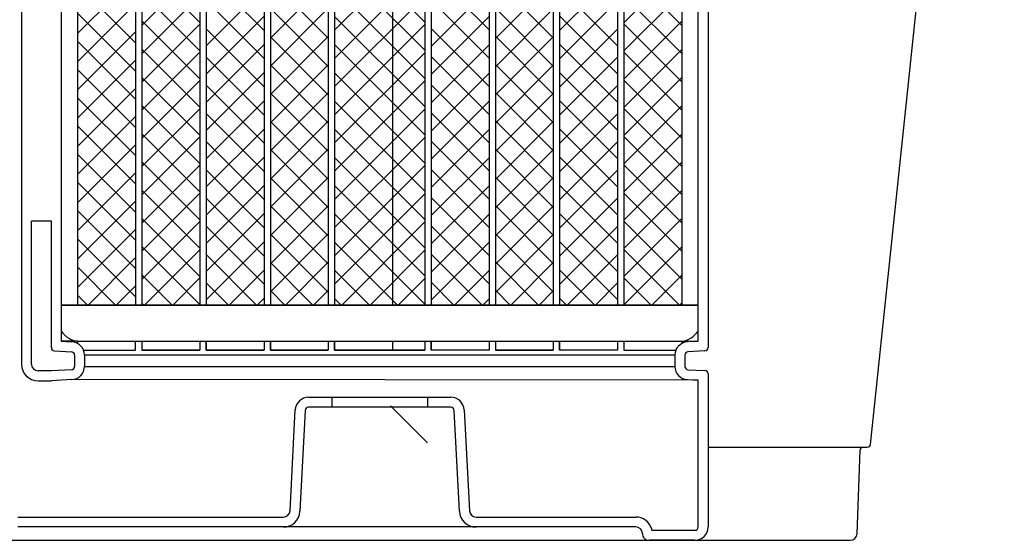
# Model space of a CAD drawing. Extents: x 0.4 to 11, y 0.1 to 7.8.
# Drawn here: x 7.4 to 8.1, y 1.4 to 1.8 of the extents above; entities that cross this region are included whole.
import ezdxf

# ---------------------------------------------------------------- set-up
doc = ezdxf.new("R2010")
doc.units = 0
doc.header["$LTSCALE"] = 0.1
doc.header["$MEASUREMENT"] = 0
doc.layers.get('0').update_dxf_attribs({"linetype": 'CONTINUOUS'})
for name, color, linetype in [('OBJ', 151, 'CONTINUOUS'), ('PVC', 2, 'CONTINUOUS'), ('TEXT', 1, 'CONTINUOUS')]:
    doc.layers.add(name, color=color, linetype=linetype)

# ---------------------------------------------------------------- blocks, each defined once
blk = doc.blocks.new('*X13')
at = {"color": 0}
for p, q in [((6.395156324724723, 1.887851441711383), (6.349739658058073, 1.933268108378033)), ((6.34973965805807, 1.87567165925532), (6.395156324724725, 1.921088325921975)), ((6.395156324724721, 1.865754354799304), (6.349739658058071, 1.911171021465954)), ((6.349739658058067, 1.853574572343238), (6.395156324724723, 1.898991239009894)), ((6.395156324724719, 1.843657267887227), (6.34973965805807, 1.889073934553876)), ((6.349739658058066, 1.831477485431158), (6.395156324724722, 1.876894152097813)), ((6.395156324724717, 1.821560180975148), (6.349739658058068, 1.866976847641797)), ((6.349739658058065, 1.809380398519077), (6.39515632472472, 1.854797065185732)), ((6.395156324724716, 1.79946309406307), (6.349739658058067, 1.844879760729719)), ((6.349739658058065, 1.787283311606996), (6.395156324724718, 1.83269997827365)), ((6.395156324724714, 1.777366007150992), (6.349739658058066, 1.82278267381764)), ((6.349739658058063, 1.765186224694915), (6.395156324724717, 1.810602891361569)), ((6.395156324724712, 1.755268920238915), (6.349739658058065, 1.800685586905562)), ((6.349739658058062, 1.743089137782834), (6.395156324724715, 1.788505804449487)), ((6.39515632472471, 1.733171833326836), (6.349739658058064, 1.778588499993483)), ((6.349739658058061, 1.720992050870753), (6.395156324724714, 1.766408717537406)), ((6.395156324724709, 1.711074746414759), (6.349739658058062, 1.756491413081406)), ((6.34973965805806, 1.698894963958673), (6.395156324724712, 1.744311630625325)), ((6.395156324724708, 1.688977659502681), (6.349739658058062, 1.734394326169327)), ((6.349739658058058, 1.676797877046592), (6.39515632472471, 1.722214543713243)), ((6.389324653316862, 1.672712243998447), (6.34973965805806, 1.712297239257248)), ((6.367751111921992, 1.672712243998447), (6.395156324724708, 1.700117456801162)), ((6.367227566404782, 1.672712243998447), (6.349739658058059, 1.690200152345171)), ((6.389848198834073, 1.672712243998447), (6.395156324724706, 1.678020369889081))]:
    blk.add_line(p, q, dxfattribs=at)
blk = doc.blocks.new('*X15')
at = {"color": 0}
for p, q in [((6.248989658058061, 1.88540709381571), (6.294406324724738, 1.930823760482386)), ((6.294406324724734, 1.878116007150973), (6.248989658058064, 1.923532673817642)), ((6.24898965805806, 1.863310006903629), (6.294406324724736, 1.908726673570305)), ((6.294406324724732, 1.856018920238895), (6.248989658058062, 1.901435586905564)), ((6.248989658058059, 1.841212919991547), (6.294406324724735, 1.886629586658223)), ((6.29440632472473, 1.833921833326817), (6.24898965805806, 1.879338499993486)), ((6.248989658058057, 1.819115833079466), (6.294406324724733, 1.864532499746142)), ((6.294406324724728, 1.811824746414739), (6.248989658058059, 1.857241413081409)), ((6.248989658058055, 1.797018746167385), (6.294406324724732, 1.842435412834061)), ((6.294406324724727, 1.789727659502661), (6.248989658058058, 1.835144326169331)), ((6.248989658058054, 1.774921659255304), (6.29440632472473, 1.82033832592198)), ((6.294406324724725, 1.767630572590583), (6.248989658058056, 1.813047239257253)), ((6.248989658058052, 1.752824572343222), (6.294406324724727, 1.798241239009898)), ((6.294406324724723, 1.745533485678506), (6.248989658058054, 1.790950152345175)), ((6.24898965805805, 1.730727485431141), (6.294406324724726, 1.776144152097817)), ((6.294406324724721, 1.723436398766428), (6.248989658058052, 1.768853065433097)), ((6.248989658058048, 1.708630398519059), (6.294406324724724, 1.754047065185736)), ((6.29440632472472, 1.70133931185435), (6.248989658058051, 1.746755978521019)), ((6.248989658058046, 1.686533311606978), (6.294406324724722, 1.731949978273654)), ((6.294406324724719, 1.679242224942272), (6.248989658058049, 1.724658891608941)), ((6.257265677361595, 1.672712243998447), (6.29440632472472, 1.709852891361573)), ((6.278839218756463, 1.672712243998447), (6.248989658058047, 1.702561804696863)), ((6.279362764273674, 1.672712243998447), (6.294406324724719, 1.687755804449491)), ((6.256742131844383, 1.672712243998447), (6.248989658058045, 1.680464717784785))]:
    blk.add_line(p, q, dxfattribs=at)
blk = doc.blocks.new('*X14')
at = {"color": 0}
for p, q in [((6.344781324724723, 1.894032267887223), (6.299364658058068, 1.939448934553877)), ((6.299364658058066, 1.891587919991554), (6.344781324724726, 1.937004586658216)), ((6.344781324724721, 1.871935180975145), (6.299364658058066, 1.917351847641799)), ((6.299364658058064, 1.869490833079473), (6.344781324724725, 1.914907499746134)), ((6.344781324724719, 1.849838094063067), (6.299364658058065, 1.895254760729721)), ((6.299364658058062, 1.847393746167391), (6.344781324724724, 1.892810412834053)), ((6.344781324724718, 1.827741007150989), (6.299364658058063, 1.873157673817643)), ((6.29936465805806, 1.82529665925531), (6.344781324724721, 1.870713325921971)), ((6.344781324724716, 1.805643920238911), (6.299364658058061, 1.851060586905566)), ((6.299364658058058, 1.803199572343228), (6.344781324724719, 1.84861623900989)), ((6.344781324724714, 1.783546833326833), (6.299364658058059, 1.828963499993487)), ((6.299364658058056, 1.781102485431147), (6.344781324724718, 1.826519152097809)), ((6.344781324724712, 1.761449746414755), (6.299364658058058, 1.80686641308141)), ((6.299364658058054, 1.759005398519066), (6.344781324724716, 1.804422065185727)), ((6.344781324724711, 1.739352659502677), (6.299364658058057, 1.784769326169332)), ((6.299364658058053, 1.736908311606985), (6.344781324724715, 1.782324978273647)), ((6.34478132472471, 1.717255572590599), (6.299364658058055, 1.762672239257254)), ((6.299364658058051, 1.714811224694903), (6.344781324724713, 1.760227891361565)), ((6.344781324724708, 1.695158485678522), (6.299364658058053, 1.740575152345176)), ((6.29936465805805, 1.692714137782822), (6.344781324724711, 1.738130804449483)), ((6.344781324724706, 1.673061398766444), (6.299364658058051, 1.718478065433098)), ((6.301459851185754, 1.672712243998447), (6.34478132472471, 1.716033717537402)), ((6.323033392580623, 1.672712243998447), (6.29936465805805, 1.69638097852102)), ((6.323556938097834, 1.672712243998447), (6.344781324724708, 1.693936630625321)), ((6.300936305668543, 1.672712243998447), (6.299364658058048, 1.674283891608942))]:
    blk.add_line(p, q, dxfattribs=at)
blk = doc.blocks.new('*X12')
at = {"color": 0}
for p, q in [((6.400114658058055, 1.881852485431146), (6.445531324724731, 1.927269152097822)), ((6.445531324724727, 1.881670615535537), (6.400114658058058, 1.927087282202206)), ((6.400114658058053, 1.859755398519064), (6.445531324724729, 1.90517206518574)), ((6.445531324724725, 1.859573528623459), (6.400114658058056, 1.904990195290128)), ((6.400114658058051, 1.837658311606983), (6.445531324724727, 1.883074978273659)), ((6.445531324724723, 1.837476441711381), (6.400114658058055, 1.88289310837805)), ((6.400114658058049, 1.815561224694902), (6.445531324724725, 1.860977891361578)), ((6.445531324724722, 1.815379354799303), (6.400114658058053, 1.860796021465972)), ((6.400114658058047, 1.79346413778282), (6.445531324724724, 1.838880804449496)), ((6.44553132472472, 1.793282267887225), (6.400114658058051, 1.838698934553895)), ((6.400114658058046, 1.771367050870739), (6.445531324724723, 1.816783717537415)), ((6.445531324724719, 1.771185180975147), (6.400114658058049, 1.816601847641817)), ((6.400114658058045, 1.749269963958658), (6.445531324724721, 1.794686630625334)), ((6.445531324724717, 1.749088094063069), (6.400114658058047, 1.794504760729739)), ((6.400114658058043, 1.727172877046577), (6.445531324724719, 1.772589543713253)), ((6.445531324724715, 1.726991007150991), (6.400114658058046, 1.77240767381766)), ((6.40011465805804, 1.705075790134496), (6.445531324724717, 1.750492456801171)), ((6.445531324724714, 1.704893920238913), (6.400114658058044, 1.750310586905582)), ((6.400114658058039, 1.682978703222414), (6.445531324724715, 1.72839536988909)), ((6.445531324724711, 1.682796833326835), (6.400114658058042, 1.728213499993505)), ((6.43351882714102, 1.672712243998447), (6.40011465805804, 1.706116413081427)), ((6.411945285746152, 1.672712243998447), (6.445531324724714, 1.706298282977009)), ((6.411421740228942, 1.672712243998447), (6.400114658058039, 1.684019326169349)), ((6.434042372658231, 1.672712243998447), (6.445531324724712, 1.684201196064927))]:
    blk.add_line(p, q, dxfattribs=at)
blk = doc.blocks.new('*X11')
at = {"color": 0}
for p, q in [((6.52119225051081, 1.894398037397773), (6.450489658058063, 1.965100629850519)), ((6.450489658058058, 1.88803331160699), (6.521192250510815, 1.958735904059747)), ((6.521192250510808, 1.872300950485695), (6.450489658058062, 1.943003542938441)), ((6.450489658058056, 1.865936224694908), (6.521192250510813, 1.936638817147666)), ((6.521192250510806, 1.850203863573617), (6.450489658058061, 1.920906456026362)), ((6.450489658058054, 1.843839137782827), (6.521192250510811, 1.914541730235584)), ((6.521192250510804, 1.828106776661539), (6.450489658058058, 1.898809369114284)), ((6.450489658058054, 1.821742050870746), (6.52119225051081, 1.892444643323503)), ((6.521192250510803, 1.806009689749461), (6.450489658058057, 1.876712282202207)), ((6.450489658058052, 1.799644963958664), (6.521192250510809, 1.870347556411421)), ((6.521192250510802, 1.783912602837383), (6.450489658058055, 1.854615195290129)), ((6.45048965805805, 1.777547877046583), (6.521192250510807, 1.84825046949934)), ((6.5211922505108, 1.761815515925305), (6.450489658058054, 1.832518108378051)), ((6.450489658058047, 1.755450790134502), (6.521192250510804, 1.826153382587259)), ((6.521192250510798, 1.739718429013227), (6.450489658058052, 1.810421021465973)), ((6.450489658058046, 1.73335370322242), (6.521192250510802, 1.804056295675177)), ((6.521192250510796, 1.717621342101149), (6.45048965805805, 1.788323934553895)), ((6.450489658058044, 1.711256616310339), (6.521192250510801, 1.781959208763096)), ((6.521192250510794, 1.695524255189071), (6.450489658058048, 1.766226847641818)), ((6.450489658058043, 1.689159529398258), (6.5211922505108, 1.759862121851015)), ((6.521192250510793, 1.673427168276993), (6.450489658058046, 1.74412976072974)), ((6.456139459570311, 1.672712243998447), (6.521192250510798, 1.737765034938934)), ((6.499810087877259, 1.672712243998447), (6.450489658058045, 1.722032673817662)), ((6.478236546482391, 1.672712243998447), (6.521192250510796, 1.715667948026852)), ((6.47771300096518, 1.672712243998447), (6.450489658058043, 1.699935586905584)), ((6.500333633394471, 1.672712243998447), (6.521192250510794, 1.693570861114771)), ((6.4556159140531, 1.672712243998447), (6.450489658058041, 1.677838499993506))]:
    blk.add_line(p, q, dxfattribs=at)
blk = doc.blocks.new('*X10')
at = {"color": 0}
for p, q in [((6.571567250510809, 1.888217211221932), (6.526150583844143, 1.933633877888599)), ((6.526150583844139, 1.875305889744752), (6.571567250510812, 1.920722556411425)), ((6.571567250510808, 1.866120124309854), (6.526150583844141, 1.911536790976521)), ((6.526150583844137, 1.853208802832671), (6.57156725051081, 1.898625469499344)), ((6.571567250510806, 1.844023037397776), (6.526150583844139, 1.889439704064443)), ((6.526150583844134, 1.831111715920589), (6.571567250510808, 1.876528382587263)), ((6.571567250510804, 1.821925950485698), (6.526150583844137, 1.867342617152365)), ((6.526150583844132, 1.809014629008508), (6.571567250510807, 1.854431295675181)), ((6.571567250510802, 1.799828863573621), (6.526150583844135, 1.845245530240287)), ((6.526150583844132, 1.786917542096427), (6.571567250510805, 1.8323342087631)), ((6.5715672505108, 1.777731776661543), (6.526150583844133, 1.823148443328209)), ((6.52615058384413, 1.764820455184345), (6.571567250510803, 1.810237121851018)), ((6.5715672505108, 1.755634689749465), (6.526150583844132, 1.801051356416132)), ((6.526150583844128, 1.742723368272264), (6.571567250510801, 1.788140034938937)), ((6.571567250510798, 1.733537602837387), (6.526150583844131, 1.778954269504054)), ((6.526150583844126, 1.720626281360182), (6.5715672505108, 1.766042948026856)), ((6.571567250510795, 1.711440515925309), (6.526150583844129, 1.756857182591976)), ((6.526150583844124, 1.698529194448101), (6.571567250510798, 1.743945861114775)), ((6.571567250510793, 1.689343429013231), (6.526150583844127, 1.734760095679898)), ((6.526150583844123, 1.67643210753602), (6.571567250510797, 1.721848774202693)), ((6.566101348613499, 1.672712243998447), (6.526150583844125, 1.71266300876782)), ((6.54452780721863, 1.672712243998447), (6.571567250510795, 1.699751687290612)), ((6.544004261701419, 1.672712243998447), (6.526150583844124, 1.690565921855742)), ((6.56662489413071, 1.672712243998447), (6.571567250510793, 1.67765460037853))]:
    blk.add_line(p, q, dxfattribs=at)
blk = doc.blocks.new('*X9')
at = {"color": 0}
for p, q in [((6.621942250510797, 1.882036385046104), (6.576525583844145, 1.927453051712756)), ((6.576525583844141, 1.881486715920595), (6.621942250510801, 1.926903382587256)), ((6.621942250510795, 1.859939298134026), (6.576525583844143, 1.905355964800679)), ((6.576525583844139, 1.859389629008514), (6.621942250510799, 1.904806295675174)), ((6.621942250510792, 1.837842211221949), (6.576525583844141, 1.883258877888601)), ((6.576525583844138, 1.837292542096433), (6.621942250510797, 1.882709208763092)), ((6.621942250510791, 1.815745124309871), (6.576525583844139, 1.861161790976523)), ((6.576525583844136, 1.815195455184351), (6.621942250510795, 1.860612121851011)), ((6.621942250510788, 1.793648037397794), (6.576525583844138, 1.839064704064445)), ((6.576525583844134, 1.79309836827227), (6.621942250510793, 1.838515034938928)), ((6.621942250510786, 1.771550950485716), (6.576525583844136, 1.816967617152367)), ((6.576525583844132, 1.771001281360189), (6.621942250510791, 1.816417948026847)), ((6.621942250510783, 1.749453863573639), (6.576525583844134, 1.794870530240288)), ((6.576525583844131, 1.748904194448108), (6.621942250510789, 1.794320861114765)), ((6.621942250510782, 1.727356776661561), (6.576525583844132, 1.77277344332821)), ((6.57652558384413, 1.726807107536027), (6.621942250510787, 1.772223774202683)), ((6.62194225051078, 1.705259689749484), (6.576525583844131, 1.750676356416133)), ((6.576525583844128, 1.704710020623945), (6.621942250510784, 1.750126687290602)), ((6.621942250510778, 1.683162602837407), (6.57652558384413, 1.728579269504055)), ((6.576525583844127, 1.682612933711864), (6.621942250510783, 1.72802960037852)), ((6.610295522437657, 1.672712243998447), (6.576525583844128, 1.706482182591977)), ((6.588721981042788, 1.672712243998447), (6.621942250510779, 1.705932513466438)), ((6.588198435525578, 1.672712243998447), (6.576525583844126, 1.684385095679899)), ((6.610819067954868, 1.672712243998447), (6.621942250510777, 1.683835426554356))]:
    blk.add_line(p, q, dxfattribs=at)
blk = doc.blocks.new('*X8')
at = {"color": 0}
for p, q in [((6.626900583844145, 1.88766754209644), (6.672317250510806, 1.933084208763101)), ((6.672317250510801, 1.875855558870258), (6.626900583844146, 1.921272225536912)), ((6.626900583844143, 1.865570455184358), (6.672317250510805, 1.91098712185102)), ((6.6723172505108, 1.85375847195818), (6.626900583844145, 1.899175138624835)), ((6.626900583844141, 1.843473368272277), (6.672317250510803, 1.888890034938939)), ((6.672317250510798, 1.831661385046103), (6.626900583844144, 1.877078051712757)), ((6.626900583844139, 1.821376281360195), (6.672317250510801, 1.866792948026857)), ((6.672317250510797, 1.809564298134025), (6.626900583844142, 1.854980964800679)), ((6.626900583844138, 1.799279194448114), (6.672317250510799, 1.844695861114776)), ((6.672317250510795, 1.787467211221947), (6.62690058384414, 1.832883877888601)), ((6.626900583844137, 1.777182107536033), (6.672317250510797, 1.822598774202694)), ((6.672317250510793, 1.765370124309869), (6.626900583844138, 1.810786790976524)), ((6.626900583844135, 1.755085020623952), (6.672317250510797, 1.800501687290613)), ((6.672317250510791, 1.743273037397791), (6.626900583844137, 1.788689704064446)), ((6.626900583844133, 1.73298793371187), (6.672317250510794, 1.778404600378531)), ((6.672317250510789, 1.721175950485713), (6.626900583844135, 1.766592617152368)), ((6.62690058384413, 1.710890846799789), (6.672317250510792, 1.75630751346645)), ((6.672317250510788, 1.699078863573635), (6.626900583844133, 1.74449553024029)), ((6.626900583844129, 1.688793759887707), (6.67231725051079, 1.734210426554369)), ((6.672317250510786, 1.676981776661557), (6.626900583844131, 1.722398443328212)), ((6.632916154866948, 1.672712243998447), (6.672317250510789, 1.712113339642288)), ((6.654489696261817, 1.672712243998447), (6.62690058384413, 1.700301356416134)), ((6.655013241779027, 1.672712243998446), (6.672317250510787, 1.690016252730207)), ((6.632392609349737, 1.672712243998447), (6.626900583844129, 1.678204269504056))]:
    blk.add_line(p, q, dxfattribs=at)
blk = doc.blocks.new('*X7')
at = {"color": 0}
for p, q in [((6.677275583844137, 1.893848368272273), (6.722692250510805, 1.93926503493894)), ((6.722692250510801, 1.891771819606498), (6.677275583844141, 1.937188486273158)), ((6.677275583844136, 1.871751281360192), (6.722692250510804, 1.917167948026859)), ((6.722692250510799, 1.86967473269442), (6.677275583844139, 1.91509139936108)), ((6.677275583844134, 1.84965419444811), (6.722692250510802, 1.895070861114778)), ((6.722692250510797, 1.847577645782342), (6.677275583844137, 1.892994312449002)), ((6.677275583844133, 1.82755710753603), (6.7226922505108, 1.872973774202697)), ((6.722692250510795, 1.825480558870264), (6.677275583844136, 1.870897225536924)), ((6.677275583844132, 1.805460020623948), (6.722692250510798, 1.850876687290615)), ((6.722692250510795, 1.803383471958186), (6.677275583844134, 1.848800138624846)), ((6.67727558384413, 1.783362933711867), (6.722692250510796, 1.828779600378534)), ((6.722692250510792, 1.781286385046108), (6.677275583844133, 1.826703051712768)), ((6.677275583844127, 1.761265846799785), (6.722692250510795, 1.806682513466453)), ((6.722692250510791, 1.759189298134031), (6.67727558384413, 1.804605964800691)), ((6.677275583844126, 1.739168759887704), (6.722692250510793, 1.784585426554371)), ((6.722692250510789, 1.737092211221952), (6.677275583844129, 1.782508877888612)), ((6.677275583844124, 1.717071672975623), (6.722692250510791, 1.76248833964229)), ((6.722692250510788, 1.714995124309875), (6.677275583844128, 1.760411790976534)), ((6.677275583844122, 1.694974586063541), (6.722692250510789, 1.740391252730209)), ((6.722692250510786, 1.692898037397797), (6.677275583844126, 1.738314704064456)), ((6.67727558384412, 1.67287749915146), (6.722692250510788, 1.718294165818127)), ((6.720780956998055, 1.672712243998447), (6.677275583844124, 1.716217617152379)), ((6.698683870085976, 1.672712243998447), (6.677275583844122, 1.694120530240301)), ((6.699207415603187, 1.672712243998447), (6.722692250510786, 1.696197078906046)), ((6.721304502515267, 1.672712243998447), (6.722692250510784, 1.674099991993965))]:
    blk.add_line(p, q, dxfattribs=at)

msp = doc.modelspace()

# ---------------------------------------------------------------- linework, layer by layer
at = {"layer": 'OBJ'}
for p, q in [((7.371375273973314, 4.1815364922109), (7.371375273973314, 1.515598992210888)), ((7.402625273973314, 4.1815364922109), (7.402625273973307, 1.533429444555016)), ((7.901791940639974, 1.533429444555016), (7.901791940639974, 4.1815364922109)), ((7.909604440639974, 4.1815364922109), (7.909604440639974, 1.528506690865183)), ((8.036891917617154, 1.452733504386061), (8.14181625377286, 2.451021878688693)), ((7.379187773973314, 1.515598992210888), (7.379187773973314, 1.627578158877556)), ((7.394812773973314, 1.627578158877556), (7.379187773973314, 1.627578158877556)), ((7.394812773973314, 1.528506690865183), (7.394812773973314, 1.627578158877556)), ((7.415357311080271, 1.533429444555016), (7.402625273973307, 1.533429444555016)), ((7.402625273973307, 1.533429444555016), (7.410963197183264, 1.532992472515749)), ((7.889059903533017, 1.533429444555016), (7.901791940639974, 1.533429444555016)), ((7.901791940639974, 1.533429444555016), (7.893454017430024, 1.532992472515752)), ((7.397300392088169, 1.525885288336452), (7.410554322525115, 1.52519067927548)), ((7.413041940639978, 1.522569276746748), (7.413041940639978, 1.513837041008363)), ((7.88356277397331, 1.522569276746748), (7.420854440639978, 1.522569276746748)), ((7.420854440639978, 1.522569276746748), (7.420854440639978, 1.513837041008363)), ((7.88356277397331, 1.522569276746748), (7.88356277397331, 1.513837041008363)), ((7.89137527397331, 1.522569276746748), (7.89137527397331, 1.513837041008363)), ((7.907116822525118, 1.525885288336455), (7.893862892088173, 1.52519067927548)), ((7.420854440639978, 1.513837041008363), (7.88356277397331, 1.513837041008363)), ((7.3948127739733, 1.510390658877556), (7.384396107306642, 1.510390658877556)), ((7.410554322525115, 1.511215638479631), (7.3948127739733, 1.510390658877556)), ((7.893862892088173, 1.511215638479631), (7.907116822525111, 1.51052102941866)), ((7.909604440639974, 1.507899626889928), (7.909604440639974, 1.387994825544223)), ((7.384396107306642, 1.502578158877556), (7.395017351485585, 1.502578158877556)), ((7.410963197183264, 1.503413845239362), (7.395017351485585, 1.502578158877556)), ((7.901791940639974, 1.502976873200095), (7.410963197183264, 1.503413845239362)), ((7.893454017430024, 1.503413845239362), (7.901791940639974, 1.502976873200095)), ((7.901791940639974, 1.387994825544223), (7.901791940639974, 1.502976873200095)), ((7.596432852389285, 1.489557325544223), (7.707984362224003, 1.489557325544223)), ((7.614708607306646, 1.489557325544223), (7.614708607306646, 1.481744825544223)), ((7.614708607306646, 1.489557325544223), (7.614708607306646, 1.481744825544223)), ((7.689708607306642, 1.489557325544223), (7.689708607306642, 1.481744825544223)), ((7.689708607306642, 1.489557325544223), (7.689708607306642, 1.481744825544223)), ((7.581893247220094, 1.400743075772124), (7.58603046140226, 1.479685825088422)), ((7.593832254642528, 1.479276950430273), (7.589695040460363, 1.400334201113975)), ((7.707984362224003, 1.481744825544223), (7.596432852389285, 1.481744825544223)), ((7.714722174152925, 1.400334201113975), (7.71058495997076, 1.479276950430273)), ((7.718386753211028, 1.479685825088422), (7.722523967393194, 1.400743075772124)), ((7.909604440639972, 1.450494825544227), (8.034405612878729, 1.450494825544227)), ((8.026423460051646, 1.382805786603755), (8.02870295824708, 1.448082074285979)), ((7.368638202532466, 1.395807325544223), (7.576692051726575, 1.395807325544223)), ((7.727725162886706, 1.395807325544223), (7.852908513123495, 1.395807325544223)), ((7.576692051726575, 1.387994825544223), (7.368638202532466, 1.387994825544223)), ((7.727725162886706, 1.387994825544223), (7.576692051726575, 1.387994825544223)), ((7.852908513123495, 1.387994825544223), (7.727725162886706, 1.387994825544223)), ((7.858116846456831, 1.382786492210891), (7.858116846456831, 1.382786492210891)), ((7.865482542094192, 1.385390658877556), (7.865482542094192, 1.386168192395503)), ((7.865482542094192, 1.385390658877556), (7.89918777397331, 1.385390658877556)), ((7.05630505479904, 1.377578158877556), (8.02101009307195, 1.377578158877556)), ((7.232758701489793, 1.377578158877556), (7.863325179790166, 1.377578158877556)), ((7.89918777397331, 1.377578158877556), (7.863325179790166, 1.377578158877556))]:
    msp.add_line(p, q, dxfattribs=at)
at = {"layer": 'OBJ', "color": 201}
for p, q in [((7.415357311080271, 1.533429444555016), (7.415357311080271, 1.531763522020975)), ((7.460773977746939, 1.526429444555015), (7.460773977746939, 1.530086764582191)), ((7.465732311080274, 1.533429444555009), (7.465732311080274, 1.526429444555011)), ((7.465732311080274, 1.533429444555016), (7.465732311080274, 1.526429444555015)), ((7.566482311080264, 1.533429444555016), (7.566482311080264, 1.526429444555018)), ((7.687559903533014, 1.533429444555016), (7.687559903533014, 1.526429444555018)), ((7.692518236866349, 1.533429444555016), (7.692518236866349, 1.526429444555018)), ((7.737934903533016, 1.533429444555016), (7.737934903533016, 1.526429444555018)), ((7.742893236866351, 1.533429444555009), (7.742893236866351, 1.526429444555011)), ((7.742893236866351, 1.533429444555016), (7.742893236866351, 1.526429444555015)), ((7.788309903533005, 1.533429444555016), (7.788309903533005, 1.526429444555015)), ((7.838684903533007, 1.533429444555016), (7.838684903533007, 1.526429444555015)), ((7.843643236866342, 1.533429444555016), (7.843643236866342, 1.526429444555015)), ((7.88905990353301, 1.533429444555016), (7.88905990353301, 1.531763522020975)), ((7.88905990353301, 1.533429444555016), (7.88905990353301, 1.531763522020815))]:
    msp.add_line(p, q, dxfattribs=at)
for points in [[(7.415357311080371, 2.241012777888355), (7.415357311080314, 1.561846111221681)], [(7.460773977747039, 2.241012777888355), (7.460773977746982, 1.561846111221681)], [(7.465732311080373, 2.241012777888355), (7.465732311080316, 1.561846111221681)], [(7.511148977747027, 2.241012777888355), (7.51114897774697, 1.561846111221681)], [(7.516107311080361, 2.241012777888355), (7.516107311080326, 1.561846111221681)], [(7.611898977747032, 2.241012777888355), (7.611898977746975, 1.561846111221681)], [(7.616857311080366, 2.241012777888355), (7.61685731108031, 1.561846111221681)], [(7.662273977747034, 2.241012777888355), (7.662273977746977, 1.561846111221681)], [(7.687559903533113, 2.241012777888355), (7.687559903533057, 1.561846111221681)], [(7.692518236866448, 2.241012777888355), (7.692518236866391, 1.561846111221681)], [(7.788309903533111, 2.241012777888355), (7.788309903533047, 1.561846111221681)], [(7.793268236866453, 2.241012777888355), (7.793268236866396, 1.561846111221681)], [(7.838684903533107, 2.241012777888355), (7.83868490353305, 1.561846111221681)], [(7.843643236866441, 2.241012777888355), (7.843643236866384, 1.561846111221681)], [(7.889059903533088, 2.019706742457093), (7.889059903533052, 1.561846111221681)], [(7.561523977747008, 2.004158142575382), (7.561523977746972, 1.561846111221681)], [(7.566482311080343, 2.00302633402048), (7.566482311080307, 1.561846111221681)], [(7.737934903533095, 2.00263677656388), (7.737934903533059, 1.561846111221681)], [(7.742893236866429, 2.002690749879116), (7.742893236866394, 1.561846111221681)], [(7.420114389311763, 1.526429444555018), (7.460773977746939, 1.526429444555011), (7.460773977746939, 1.533429444555016)], [(7.511148977746927, 1.533429444555013), (7.511148977746927, 1.526429444555015), (7.465732311080274, 1.526429444555018), (7.511148977746927, 1.526429444555018)], [(7.511148977746927, 1.533429444555016), (7.511148977746927, 1.526429444555018)], [(7.56152397774693, 1.533429444555013), (7.561523977746944, 1.526429444555015), (7.516107311080276, 1.526429444555015), (7.516107311080276, 1.533429444555013), (7.516107311080276, 1.526429444555018)], [(7.56152397774693, 1.533429444555016), (7.56152397774693, 1.526429444555018)], [(7.611898977746932, 1.533429444555013), (7.611898977746932, 1.526429444555015), (7.566482311080264, 1.526429444555015), (7.566482311080264, 1.533429444555013)], [(7.611898977746932, 1.533429444555016), (7.611898977746932, 1.526429444555018)], [(7.687559903533014, 1.533429444555013), (7.687559903533014, 1.526429444555015), (7.616857311080267, 1.526429444555015), (7.616857311080267, 1.533429444555013), (7.616857311080267, 1.526429444555018)], [(7.662273977746935, 1.533429444555016), (7.662273977746935, 1.526429444555018)], [(7.737934903533016, 1.533429444555013), (7.737934903533016, 1.526429444555015), (7.692518236866349, 1.526429444555015), (7.692518236866349, 1.533429444555013)], [(7.788309903533005, 1.533429444555013), (7.788309903533005, 1.526429444555015), (7.742893236866351, 1.526429444555018), (7.788309903533005, 1.526429444555018)], [(7.838684903533007, 1.533429444555013), (7.838684903533007, 1.526429444555015), (7.793268236866354, 1.526429444555015), (7.793268236866354, 1.533429444555013), (7.793268236866354, 1.526429444555018)], [(7.843643236866342, 1.533429444555013), (7.843643236866342, 1.526429444555018), (7.884302825301518, 1.526429444555018)], [(7.516107311080276, 1.526429444555018), (7.561523977746944, 1.526429444555018)], [(7.566482311080264, 1.526429444555018), (7.611898977746932, 1.526429444555018)], [(7.616857311080267, 1.526429444555018), (7.687559903533014, 1.526429444555018)], [(7.737934903533016, 1.526429444555018), (7.692518236866349, 1.526429444555018)], [(7.838684903533007, 1.526429444555018), (7.793268236866354, 1.526429444555018)]]:
    msp.add_lwpolyline(points, dxfattribs=at)
for points in [[(7.402625273973598, 1.561846111221685), (7.901791940640265, 1.561846111221677), (7.402625273973598, 1.561846111221685), (7.402625273973598, 1.541424767868251, 0.2141785721531754), (7.415357311080271, 1.533429444555016), (7.889059903533017, 1.533429444555016, 0.2141785721668531), (7.901791940640265, 1.541424767868965), (7.901791940640265, 1.561846111221677)], [(7.402625273973598, 1.541424767868251, 0.2141785721531475), (7.415357311080271, 1.533429444555023)]]:
    msp.add_lwpolyline(points, format="xyb", dxfattribs=at)
at = {"layer": 'OBJ'}
for centre, radius, start, end in [((7.397437773973309, 1.528506690865183), 0.002625, 180, 267), ((7.410416940639976, 1.522569276746748), 0.0104375, 359.9999999999971, 86.99999999999766), ((7.894000273973312, 1.522569276746748), 0.0104375, 93.00000000001047, 180), ((7.906979440639979, 1.528506690865183), 0.002625, 273.0000000000105, 0), ((7.410416940639976, 1.522569276746748), 0.002625, 359.9999999999971, 86.99999999999766), ((7.894000273973312, 1.522569276746748), 0.002625, 93.00000000001047, 180), ((7.384396107306642, 1.515598992210888), 0.01302083333333333, 180, 269.9999999999992), ((7.384396107306642, 1.515598992210888), 0.005208333333333333, 180, 269.9999999999992), ((7.410416940639976, 1.513837041008363), 0.002625, 272.9999999999999, 0), ((7.410416940639976, 1.513837041008363), 0.0104375, 272.9999999999999, 0), ((7.894000273973312, 1.513837041008363), 0.0104375, 180, 266.9999999999944), ((7.894000273973312, 1.513837041008363), 0.002625, 180, 266.9999999999944), ((7.906979440639979, 1.507899626889928), 0.002625, 0, 86.99999999999521), ((7.596432852389285, 1.479140658877556), 0.01041666666666664, 90, 176.9999999999993), ((7.707984362224003, 1.479140658877556), 0.01041666666666667, 2.999999999999181, 90), ((7.596432852389285, 1.479140658877556), 0.002604166666666963, 90, 176.9999999999944), ((7.707984362224003, 1.479140658877556), 0.002604166666666819, 3.0000000000056, 90), ((8.034405612878729, 1.452994825544225), 0.0025, 270, 353.9999999999999), ((8.031201435314628, 1.447994825544229), 0.0025, 90.00000000000001, 177.9999999999898), ((7.576692051726575, 1.401015658877556), 0.005208333333333629, 270.0000000000032, 357.0000000000042), ((7.576692051726575, 1.401015658877556), 0.01302083333333344, 270, 356.9999999999997), ((7.727725162886706, 1.401015658877556), 0.01302083333333363, 183.0000000000004, 270), ((7.727725162886706, 1.401015658877556), 0.005208333333333296, 182.9999999999959, 269.9999999999968), ((7.852908513123495, 1.382786492210888), 0.01302083333333333, 15.05312666589764, 90), ((7.852908513123495, 1.382786492210888), 0.005208333333333333, 3.256887993818641e-12, 90), ((7.863325179790166, 1.382786492210888), 0.005208333333333333, 179.9999999999984, 270.0000000000008), ((7.89918777397331, 1.387994825544223), 0.002604166666666667, 270, 0), ((7.89918777397331, 1.387994825544223), 0.01041666666666667, 270, 0), ((8.02101009307195, 1.382994825544231), 0.005416666666666667, 270, 357.9999999999996)]:
    msp.add_arc(centre, radius, start, end, dxfattribs=at)
at = {"layer": 'PVC'}
for points in [[(7.415357311080314, 1.561846111221681), (7.460773977746982, 1.561846111221681)], [(7.465732311080316, 1.561846111221681), (7.51114897774697, 1.561846111221681)], [(7.516107311080326, 1.561846111221681), (7.561523977746972, 1.561846111221681)], [(7.566482311080307, 1.561846111221681), (7.611898977746975, 1.561846111221681)], [(7.61685731108031, 1.561846111221681), (7.662273977746977, 1.561846111221681)], [(7.662273977746977, 1.561846111221681), (7.687559903533057, 1.561846111221681)], [(7.692518236866391, 1.561846111221681), (7.737934903533059, 1.561846111221681)], [(7.742893236866394, 1.561846111221681), (7.788309903533047, 1.561846111221681)], [(7.793268236866396, 1.561846111221681), (7.83868490353305, 1.561846111221681)], [(7.843643236866384, 1.561846111221681), (7.889059903533052, 1.561846111221681)]]:
    msp.add_lwpolyline(points, dxfattribs=at)
at = {"layer": 'TEXT'}
msp.add_lwpolyline([(7.66067549871519, 1.482960599335193), (7.68969535025321, 1.453940747797174)], dxfattribs=at)

# ---------------------------------------------------------------- block references
at = {"layer": 'PVC', "linetype": 'Continuous'}
for name in ['*X15', '*X14', '*X13', '*X12', '*X11', '*X10', '*X9', '*X8', '*X7']:
    msp.add_blockref(name, (1.166367653022268, -0.1108661327767659), dxfattribs=at)

doc.saveas('drawing.dxf')
